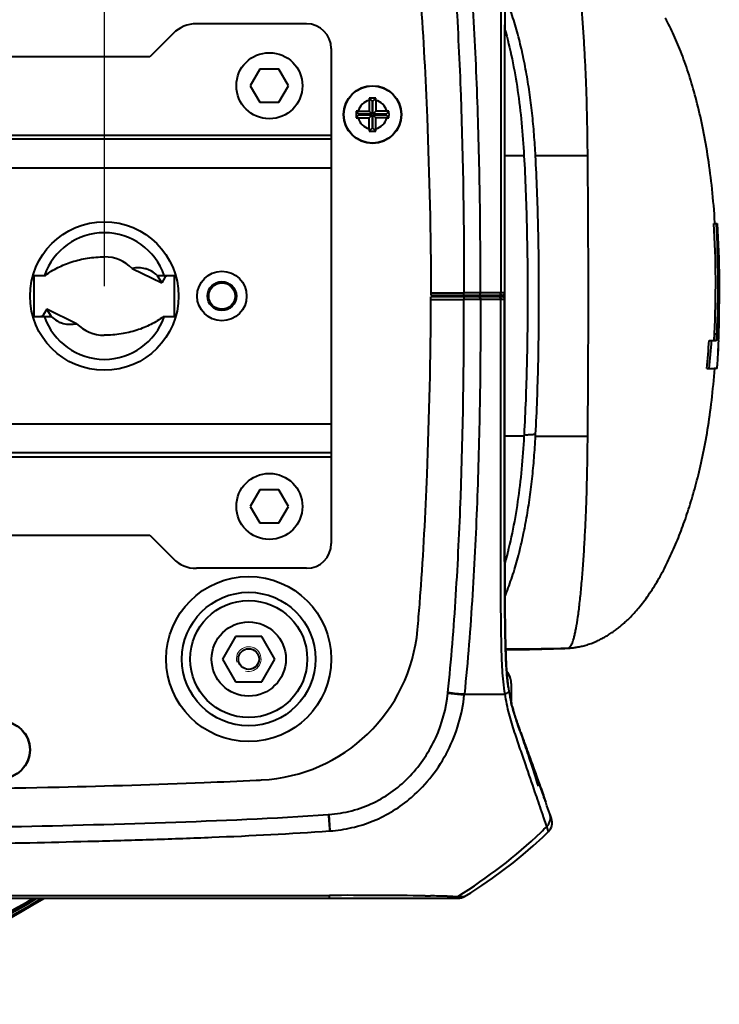
# Model space of a CAD drawing. Units: millimetres. Extents: x -4596 to -2916, y -311 to 2041.
# Drawn here: x -4225 to -4141, y 639 to 758 of the extents above; entities that cross this region are included whole.
import ezdxf

# ---------------------------------------------------------------- set-up
doc = ezdxf.new("R2010")
doc.units = ezdxf.units.MM
doc.header["$LTSCALE"] = 16.335
doc.header["$PDSIZE"] = 0.01
doc.layers.get('0').update_dxf_attribs({"linetype": 'CONTINUOUS', "lineweight": 40})
doc.layers.get('Defpoints').update_dxf_attribs({"color": 27, "linetype": 'CONTINUOUS', "lineweight": 13})
doc.layers.add('DIM', color=50, linetype='CONTINUOUS', lineweight=25)
doc.layers.add('EX', color=141, linetype='CONTINUOUS', lineweight=15)
doc.styles.add('ISO', font='ISOCP.SHX', dxfattribs={"bigfont": 'gbcbig.shx'})
doc.dimstyles.new('DIMSTYLE_1_9803', dxfattribs={"dimtxt": 12, "dimasz": 12, "dimexe": 1.2, "dimexo": 1.2, "dimgap": 1.2, "dimtad": 1, "dimdsep": 46, "dimtxsty": 'ISO', "dimblk": '_FILLED', "dimblk1": '_FILLED', "dimblk2": '_FILLED', "dimcen": 0.09, "dimadec": 1, "dimazin": 2, "dimtp": 0.01, "dimtm": 0.01, "dimtfac": 1, "dimtmove": 0, "dimatfit": 0, "dimldrblk": '_FILLED', "dimfxl": 0, "dimtolj": 1, "dimarcsym": 0})

# ---------------------------------------------------------------- blocks, each defined once
blk = doc.blocks.new('_FILLED')
at = {"color": 0, "linetype": 'ByBlock'}
blk.add_solid([(0, 0), (-1, 0.165), (-1, -0.165)], dxfattribs=at)
blk = doc.blocks.new('*D8')
at = {"layer": 'Defpoints', "color": 0}
for p in [(-4215.13, 818.92), (-4320.13, 724.85), (-4215.13, 724.85)]:
    blk.add_point(p, dxfattribs=at)
at = {"layer": 'DIM', "color": 0, "lineweight": -2}
for p, q in [((-4320.13, 726.05), (-4320.13, 820.12)), ((-4215.13, 726.05), (-4215.13, 820.12)), ((-4308.13, 818.92), (-4227.13, 818.92))]:
    blk.add_line(p, q, dxfattribs=at)
at = {"layer": 'DIM', "color": 0, "lineweight": -2, "xscale": 12, "yscale": 12, "zscale": 12, "rotation": 180}
blk.add_blockref('_FILLED', (-4320.13, 818.92), dxfattribs=at)
at = {"layer": 'DIM', "color": 0, "lineweight": -2, "xscale": 12, "yscale": 12, "zscale": 12}
blk.add_blockref('_FILLED', (-4215.13, 818.92), dxfattribs=at)
at = {"layer": 'DIM', "color": 0, "insert": (-4267.63, 826.12), "char_height": 12, "attachment_point": 5, "style": 'ISO'}
blk.add_mtext('\\A1;105mm', dxfattribs=at)

msp = doc.modelspace()

# ---------------------------------------------------------------- linework, layer by layer
for p, q in [((-4190.634, 757.845), (-4203.977, 757.845)), ((-4206.805, 756.674), (-4209.634, 753.845)), ((-4187.634, 754.845), (-4187.634, 694.845)), ((-4209.634, 753.845), (-4325.634, 753.845)), ((-4196.289, 752.345), (-4197.443, 750.345)), ((-4193.979, 752.345), (-4196.289, 752.345)), ((-4192.825, 750.345), (-4193.979, 752.345)), ((-4197.443, 750.345), (-4196.289, 748.345)), ((-4193.979, 748.345), (-4192.825, 750.345)), ((-4196.289, 748.345), (-4193.979, 748.345)), ((-4183.034, 748.567), (-4183.034, 747.245)), ((-4183.031, 748.842), (-4182.676, 748.487)), ((-4182.592, 748.487), (-4182.676, 748.487)), ((-4182.676, 748.487), (-4182.676, 746.887)), ((-4182.237, 748.842), (-4182.592, 748.487)), ((-4182.592, 746.887), (-4182.592, 748.487)), ((-4182.234, 748.567), (-4182.234, 747.245)), ((-4184.631, 747.242), (-4184.276, 746.887)), ((-4184.356, 747.245), (-4183.034, 747.245)), ((-4183.034, 747.245), (-4182.676, 746.887)), ((-4182.234, 747.245), (-4182.592, 746.887)), ((-4180.912, 747.245), (-4182.234, 747.245)), ((-4180.637, 747.242), (-4180.992, 746.887)), ((-4184.631, 746.448), (-4184.276, 746.803)), ((-4184.356, 746.445), (-4183.034, 746.445)), ((-4182.676, 746.887), (-4184.276, 746.887)), ((-4184.276, 746.887), (-4184.276, 746.803)), ((-4184.276, 746.803), (-4182.676, 746.803)), ((-4183.034, 746.445), (-4182.676, 746.803)), ((-4183.034, 745.123), (-4183.034, 746.445)), ((-4182.676, 746.803), (-4182.676, 745.203)), ((-4180.992, 746.887), (-4182.592, 746.887)), ((-4182.592, 746.803), (-4180.992, 746.803)), ((-4182.234, 746.445), (-4182.592, 746.803)), ((-4182.592, 745.203), (-4182.592, 746.803)), ((-4180.912, 746.445), (-4182.234, 746.445)), ((-4182.234, 745.123), (-4182.234, 746.445)), ((-4180.992, 746.803), (-4180.992, 746.887)), ((-4180.637, 746.448), (-4180.992, 746.803)), ((-4183.031, 744.848), (-4182.676, 745.203)), ((-4182.676, 745.203), (-4182.592, 745.203)), ((-4182.237, 744.848), (-4182.592, 745.203)), ((-4166.633, 745.144), (-4166.633, 744.192)), ((-4347.634, 744.345), (-4187.634, 744.345)), ((-4187.634, 743.845), (-4232.388, 743.845)), ((-4164.281, 741.845), (-4166.634, 741.845)), ((-4187.634, 740.345), (-4347.634, 740.345)), ((-4141.263, 733.638), (-4140.962, 733.638)), ((-4141.132, 733.638), (-4141.138, 733.742)), ((-4140.962, 733.638), (-4140.868, 733.638)), ((-4211.763, 728.192), (-4208.154, 726.445)), ((-4223.634, 727.345), (-4222.26, 727.345)), ((-4223.634, 722.345), (-4223.634, 727.345)), ((-4208.722, 727.345), (-4206.634, 727.345)), ((-4208.722, 727.345), (-4208.154, 726.445)), ((-4207.743, 727.157), (-4208.154, 726.445)), ((-4206.634, 722.345), (-4206.634, 727.345)), ((-4175.556, 725.246), (-4171.552, 725.246)), ((-4175.556, 725.246), (-4175.555, 724.945)), ((-4175.556, 724.445), (-4175.555, 724.745)), ((-4175.555, 724.945), (-4166.934, 724.945)), ((-4167.009, 724.745), (-4175.555, 724.745)), ((-4175.134, 724.945), (-4175.134, 724.745)), ((-4172.634, 724.945), (-4172.634, 724.745)), ((-4171.552, 724.945), (-4171.552, 725.246)), ((-4170.879, 725.246), (-4171.552, 725.246)), ((-4171.552, 724.745), (-4171.552, 724.445)), ((-4170.465, 725.245), (-4170.879, 725.246)), ((-4170.634, 724.945), (-4170.634, 724.745)), ((-4170.634, 724.845), (-4169.429, 724.845)), ((-4170.113, 725.245), (-4170.465, 725.245)), ((-4169.552, 725.245), (-4170.113, 725.245)), ((-4169.141, 725.245), (-4169.552, 725.245)), ((-4169.429, 724.945), (-4169.429, 724.845)), ((-4169.134, 724.845), (-4169.429, 724.845)), ((-4169.429, 724.845), (-4169.429, 724.745)), ((-4167.909, 725.245), (-4169.141, 725.245)), ((-4169.134, 724.945), (-4169.134, 724.745)), ((-4166.931, 724.845), (-4169.134, 724.845)), ((-4167.499, 725.245), (-4167.909, 725.245)), ((-4167.089, 725.245), (-4167.499, 725.245)), ((-4166.634, 725.245), (-4167.089, 725.245)), ((-4166.934, 724.945), (-4167.009, 724.945)), ((-4166.934, 724.745), (-4167.009, 724.745)), ((-4166.931, 724.945), (-4166.931, 724.845)), ((-4166.634, 724.845), (-4166.931, 724.845)), ((-4166.931, 724.845), (-4166.931, 724.745)), ((-4166.634, 725.245), (-4166.634, 724.845)), ((-4166.634, 724.845), (-4166.634, 724.092)), ((-4175.556, 724.445), (-4171.552, 724.445)), ((-4170.879, 724.445), (-4171.552, 724.445)), ((-4170.465, 724.445), (-4170.879, 724.445)), ((-4170.113, 724.445), (-4170.465, 724.445)), ((-4169.552, 724.445), (-4170.113, 724.445)), ((-4169.141, 724.445), (-4169.552, 724.445)), ((-4167.909, 724.445), (-4169.141, 724.445)), ((-4167.499, 724.445), (-4167.909, 724.445)), ((-4167.089, 724.445), (-4167.499, 724.445)), ((-4166.634, 724.445), (-4167.089, 724.445)), ((-4140.651, 723.609), (-4140.613, 723.609)), ((-4221.546, 722.345), (-4223.634, 722.345)), ((-4222.114, 723.245), (-4222.525, 722.533)), ((-4218.505, 721.498), (-4222.114, 723.245)), ((-4221.546, 722.345), (-4222.114, 723.245)), ((-4206.634, 722.345), (-4208.008, 722.345)), ((-4141.191, 720.279), (-4140.89, 720.279)), ((-4140.695, 719.469), (-4140.685, 719.744)), ((-4141.841, 719.472), (-4140.981, 719.472)), ((-4140.763, 719.472), (-4140.676, 719.472)), ((-4140.676, 719.472), (-4140.676, 719.472)), ((-4142.14, 716.052), (-4141.251, 716.052)), ((-4140.869, 716.052), (-4141.251, 716.052)), ((-4347.634, 709.345), (-4187.634, 709.345)), ((-4164.281, 707.845), (-4166.634, 707.845)), ((-4164.27, 708.046), (-4164.281, 707.845)), ((-4162.884, 707.845), (-4162.871, 708.095)), ((-4187.634, 705.845), (-4232.388, 705.845)), ((-4166.633, 705.448), (-4166.633, 704.397)), ((-4347.634, 705.345), (-4187.634, 705.345)), ((-4166.633, 704.397), (-4166.633, 704.523)), ((-4196.289, 701.345), (-4197.443, 699.345)), ((-4193.979, 701.345), (-4196.289, 701.345)), ((-4192.825, 699.345), (-4193.979, 701.345)), ((-4197.443, 699.345), (-4196.289, 697.345)), ((-4193.979, 697.345), (-4192.825, 699.345)), ((-4196.289, 697.345), (-4193.979, 697.345)), ((-4325.634, 695.845), (-4209.634, 695.845)), ((-4209.634, 695.845), (-4206.805, 693.017)), ((-4190.634, 691.845), (-4203.977, 691.845)), ((-4166.602, 688.173), (-4166.605, 688.691)), ((-4166.602, 688.2), (-4166.6, 687.932)), ((-4199.222, 683.595), (-4200.809, 680.845)), ((-4196.046, 683.595), (-4199.222, 683.595)), ((-4194.458, 680.845), (-4196.046, 683.595)), ((-4160.683, 682.078), (-4159.596, 682.127)), ((-4159.821, 682.116), (-4159.529, 682.13)), ((-4159.729, 682.12), (-4159.812, 682.116)), ((-4159.631, 682.125), (-4159.729, 682.12)), ((-4159.596, 682.127), (-4159.631, 682.125)), ((-4159.621, 682.152), (-4159.082, 682.165)), ((-4159.573, 682.128), (-4159.596, 682.127)), ((-4159.529, 682.13), (-4159.464, 682.134)), ((-4159.525, 682.131), (-4159.423, 682.137)), ((-4159.423, 682.137), (-4159.338, 682.142)), ((-4159.338, 682.142), (-4159.156, 682.153)), ((-4159.156, 682.153), (-4159.071, 682.159)), ((-4159.071, 682.159), (-4158.782, 682.179)), ((-4158.782, 682.179), (-4158.702, 682.185)), ((-4200.809, 680.845), (-4199.222, 678.095)), ((-4196.046, 678.095), (-4194.458, 680.845)), ((-4199.222, 678.095), (-4196.046, 678.095)), ((-4166.296, 678.365), (-4166.301, 678.423)), ((-4165.841, 678.166), (-4165.836, 678.167)), ((-4173.501, 676.714), (-4173.491, 676.809)), ((-4173.501, 676.714), (-4171.511, 676.509)), ((-4165.823, 677.892), (-4165.823, 676.569)), ((-4171.501, 676.61), (-4171.511, 676.509)), ((-4171.501, 676.607), (-4166.696, 676.6)), ((-4166.696, 676.606), (-4166.578, 676.601)), ((-4165.841, 676.566), (-4165.823, 676.569)), ((-4165.823, 675.769), (-4165.841, 675.773)), ((-4165.823, 675.539), (-4165.823, 675.769)), ((-4164.597, 671.703), (-4164.623, 671.777)), ((-4164.548, 671.48), (-4164.373, 670.966)), ((-4162.413, 665.685), (-4162.304, 665.378)), ((-4162.304, 665.378), (-4162.175, 665.016)), ((-4162.175, 665.016), (-4162.051, 664.667)), ((-4162.051, 664.667), (-4162.005, 664.537)), ((-4162.005, 664.537), (-4161.932, 664.33)), ((-4161.932, 664.33), (-4161.887, 664.202)), ((-4161.887, 664.202), (-4161.861, 664.129)), ((-4161.861, 664.129), (-4161.839, 664.066)), ((-4161.776, 663.886), (-4161.662, 663.562)), ((-4161.636, 663.488), (-4161.635, 663.485)), ((-4187.989, 662.001), (-4187.928, 662.006)), ((-4187.928, 662.006), (-4187.787, 660.011)), ((-4161.517, 660.538), (-4161.917, 661.724)), ((-4187.787, 660.011), (-4187.852, 660.006)), ((-4161.312, 659.923), (-4161.518, 660.538)), ((-4363.013, 651.845), (-4172.255, 651.845)), ((-4188.636, 652.203), (-4187.834, 652.203)), ((-4172.9, 652.085), (-4172.444, 652.074)), ((-4172.444, 652.074), (-4172.304, 652.071)), ((-4172.304, 652.071), (-4171.977, 652.067)), ((-4171.977, 652.067), (-4171.479, 652.062))]:
    msp.add_line(p, q)
for points in [[(-4141.138, 733.742), (-4141.174, 734.267), (-4141.212, 734.787), (-4141.252, 735.302), (-4141.294, 735.811), (-4141.338, 736.315), (-4141.385, 736.814), (-4141.433, 737.307), (-4141.484, 737.796), (-4141.537, 738.279), (-4141.591, 738.758), (-4141.648, 739.232), (-4141.707, 739.7), (-4141.768, 740.165), (-4141.831, 740.624), (-4141.896, 741.079), (-4141.962, 741.53), (-4142.031, 741.976), (-4142.102, 742.418), (-4142.174, 742.855), (-4142.249, 743.288), (-4142.325, 743.716), (-4142.403, 744.141), (-4142.483, 744.561), (-4142.565, 744.977), (-4142.649, 745.388), (-4142.734, 745.795), (-4142.821, 746.198), (-4142.909, 746.596), (-4142.999, 746.989), (-4143.09, 747.378), (-4143.183, 747.761), (-4143.276, 748.14), (-4143.372, 748.513), (-4143.468, 748.882), (-4143.565, 749.245), (-4143.664, 749.604), (-4143.763, 749.957), (-4143.864, 750.307), (-4143.966, 750.651), (-4144.068, 750.992), (-4144.172, 751.328), (-4144.277, 751.66), (-4144.383, 751.987), (-4144.491, 752.311), (-4144.599, 752.631), (-4144.708, 752.947), (-4144.819, 753.259), (-4144.931, 753.568), (-4145.044, 753.873), (-4145.158, 754.175), (-4145.273, 754.473), (-4145.39, 754.768), (-4145.508, 755.06), (-4145.627, 755.348), (-4145.747, 755.632), (-4145.869, 755.914), (-4145.992, 756.192), (-4146.116, 756.466), (-4146.241, 756.738), (-4146.368, 757.006), (-4146.496, 757.271), (-4146.625, 757.532), (-4146.755, 757.791), (-4146.887, 758.046), (-4147.02, 758.297), (-4147.154, 758.545)], [(-4207.743, 727.157), (-4207.72, 727.192), (-4207.688, 727.229), (-4207.652, 727.26), (-4207.612, 727.287), (-4207.567, 727.309), (-4207.517, 727.325), (-4207.463, 727.337), (-4207.404, 727.344), (-4207.353, 727.345)], [(-4222.525, 722.533), (-4222.548, 722.499), (-4222.579, 722.462), (-4222.615, 722.43), (-4222.656, 722.403), (-4222.701, 722.382), (-4222.751, 722.365), (-4222.805, 722.354), (-4222.864, 722.347), (-4222.915, 722.345)], [(-4140.748, 717.945), (-4140.691, 719.112), (-4140.676, 719.472)], [(-4154.686, 683.406), (-4154.567, 683.472), (-4154.449, 683.54), (-4154.331, 683.608), (-4154.214, 683.678), (-4154.098, 683.749), (-4153.982, 683.822), (-4153.867, 683.895), (-4153.753, 683.97), (-4153.64, 684.046), (-4153.528, 684.122), (-4153.418, 684.199), (-4153.309, 684.277), (-4153.201, 684.356), (-4153.093, 684.437), (-4152.985, 684.518), (-4152.878, 684.601), (-4152.771, 684.685), (-4152.665, 684.771), (-4152.56, 684.857), (-4152.457, 684.943), (-4152.356, 685.029), (-4152.253, 685.117), (-4152.151, 685.208), (-4152.048, 685.3), (-4151.941, 685.398), (-4151.828, 685.503), (-4151.711, 685.614), (-4151.591, 685.73), (-4151.467, 685.852), (-4151.34, 685.981), (-4151.211, 686.115), (-4151.079, 686.254), (-4150.944, 686.399), (-4150.807, 686.551), (-4150.665, 686.711), (-4150.521, 686.877), (-4150.376, 687.05), (-4150.228, 687.229), (-4150.079, 687.415), (-4149.93, 687.604), (-4149.782, 687.797), (-4149.634, 687.994), (-4149.487, 688.195), (-4149.34, 688.399), (-4149.195, 688.607), (-4149.05, 688.819), (-4148.906, 689.033), (-4148.763, 689.252), (-4148.621, 689.473), (-4148.48, 689.697), (-4148.34, 689.924), (-4148.201, 690.154), (-4148.063, 690.387), (-4147.927, 690.622), (-4147.792, 690.86), (-4147.658, 691.101), (-4147.525, 691.345), (-4147.393, 691.591), (-4147.263, 691.839), (-4147.134, 692.09), (-4147.006, 692.343), (-4146.879, 692.598), (-4146.754, 692.856), (-4146.63, 693.116), (-4146.507, 693.378), (-4146.386, 693.642), (-4146.266, 693.908), (-4146.147, 694.177), (-4146.029, 694.447), (-4145.913, 694.719), (-4145.798, 694.994), (-4145.684, 695.27), (-4145.572, 695.547), (-4145.461, 695.826), (-4145.352, 696.107), (-4145.244, 696.389), (-4145.138, 696.672), (-4145.033, 696.956), (-4144.93, 697.242), (-4144.827, 697.53), (-4144.726, 697.819), (-4144.626, 698.11), (-4144.527, 698.404), (-4144.43, 698.699), (-4144.333, 698.997), (-4144.237, 699.298), (-4144.142, 699.602), (-4144.048, 699.908), (-4143.954, 700.218), (-4143.862, 700.531), (-4143.77, 700.848), (-4143.679, 701.169), (-4143.588, 701.493), (-4143.498, 701.823), (-4143.409, 702.157), (-4143.321, 702.496), (-4143.233, 702.84), (-4143.145, 703.19), (-4143.059, 703.545), (-4142.973, 703.906), (-4142.888, 704.272), (-4142.804, 704.644), (-4142.721, 705.021), (-4142.639, 705.404), (-4142.558, 705.792), (-4142.478, 706.185), (-4142.4, 706.583), (-4142.323, 706.987), (-4142.247, 707.395), (-4142.174, 707.809), (-4142.101, 708.228), (-4142.031, 708.652), (-4141.962, 709.081), (-4141.895, 709.515), (-4141.829, 709.953), (-4141.766, 710.397), (-4141.705, 710.845), (-4141.645, 711.298), (-4141.588, 711.755), (-4141.532, 712.218), (-4141.479, 712.685), (-4141.428, 713.156), (-4141.379, 713.632), (-4141.332, 714.113), (-4141.288, 714.598), (-4141.245, 715.088), (-4141.205, 715.581), (-4141.168, 716.079)], [(-4158.572, 682.196), (-4158.493, 682.204), (-4158.404, 682.213), (-4158.306, 682.224), (-4158.203, 682.236), (-4158.094, 682.251), (-4157.98, 682.267), (-4157.861, 682.286), (-4157.735, 682.307), (-4157.605, 682.331), (-4157.469, 682.358), (-4157.328, 682.389), (-4157.183, 682.422), (-4157.036, 682.459), (-4156.889, 682.498), (-4156.741, 682.54), (-4156.593, 682.585), (-4156.445, 682.632), (-4156.298, 682.682), (-4156.152, 682.734), (-4156.007, 682.789), (-4155.864, 682.845), (-4155.722, 682.903), (-4155.583, 682.963), (-4155.446, 683.025), (-4155.312, 683.087), (-4155.181, 683.15), (-4155.053, 683.213), (-4154.928, 683.277), (-4154.805, 683.342), (-4154.686, 683.406)], [(-4166.507, 681.993), (-4165.121, 681.995), (-4163.601, 682.007), (-4162.122, 682.034), (-4160.683, 682.078)], [(-4158.702, 682.185), (-4158.643, 682.19), (-4158.572, 682.196)], [(-4161.839, 664.066), (-4161.82, 664.012), (-4161.811, 663.987)], [(-4161.811, 663.987), (-4161.795, 663.941), (-4161.787, 663.919)], [(-4161.787, 663.919), (-4161.773, 663.879), (-4161.766, 663.859), (-4161.76, 663.84)], [(-4161.76, 663.84), (-4161.746, 663.802), (-4161.74, 663.783), (-4161.733, 663.764)], [(-4161.733, 663.764), (-4161.719, 663.725), (-4161.712, 663.706)], [(-4161.712, 663.706), (-4161.699, 663.667), (-4161.692, 663.648), (-4161.686, 663.631)], [(-4161.686, 663.631), (-4161.675, 663.598), (-4161.67, 663.584), (-4161.665, 663.57), (-4161.66, 663.557)], [(-4161.66, 663.557), (-4161.652, 663.533), (-4161.648, 663.522), (-4161.645, 663.513), (-4161.642, 663.504), (-4161.639, 663.497), (-4161.637, 663.491), (-4161.636, 663.488)], [(-4171.479, 652.062), (-4170.727, 652.524), (-4169.405, 653.379), (-4168.106, 654.271), (-4166.833, 655.199), (-4165.586, 656.161), (-4164.365, 657.159), (-4163.172, 658.191), (-4162.008, 659.257), (-4161.312, 659.923)], [(-4267.634, 639.515), (-4264.193, 639.583), (-4260.376, 639.821), (-4256.583, 640.228), (-4252.821, 640.799), (-4249.099, 641.535), (-4245.419, 642.433), (-4241.79, 643.489), (-4238.218, 644.701), (-4234.708, 646.067), (-4231.267, 647.584), (-4227.9, 649.247), (-4224.612, 651.053), (-4223.309, 651.845)]]:
    msp.add_lwpolyline(points)
for centre, radius in [((-4195.134, 750.345), 4), ((-4182.634, 746.845), 3.5), ((-4182.634, 746.845), 3.472), ((-4215.134, 724.845), 9), ((-4200.884, 724.845), 3), ((-4200.884, 724.845), 1.75), ((-4200.884, 724.845), 1.6), ((-4195.134, 699.345), 4), ((-4197.634, 680.845), 10), ((-4197.634, 680.845), 8.09), ((-4197.634, 680.845), 7.095), ((-4197.634, 680.845), 4.5), ((-4197.634, 680.845), 1.25), ((-4227.634, 669.845), 3.5), ((-4227.634, 669.845), 3.472)]:
    msp.add_circle(centre, radius)
for centre, radius, start, end in [((-4203.977, 753.845), 4, 90, 135), ((-4190.634, 754.845), 3, 0, 90), ((-4182.634, 746.845), 1.768, 103.07644, 166.92356), ((-4171.184, 748.568), 11.85, 178.67291, 180.00128), ((-4182.634, 655.719), 93.124, 89.75585, 90.24415), ((-4194.02, 748.568), 11.786, 359.99509, 1.33071), ((-4182.634, 746.845), 1.768, 13.07644, 76.92356), ((-4091.508, 746.845), 93.124, 179.75585, 180.24415), ((-4184.357, 735.459), 11.786, 89.99509, 91.33071), ((-4180.912, 735.395), 11.85, 88.67291, 90.00128), ((-4273.76, 746.845), 93.124, 359.75585, 0.24415), ((-4184.356, 758.295), 11.85, 268.67291, 270.00128), ((-4182.634, 746.845), 1.768, 193.07644, 256.92356), ((-4182.634, 746.845), 1.768, 283.07644, 346.92356), ((-4180.911, 758.231), 11.786, 269.99509, 271.33071), ((-4171.248, 745.122), 11.786, 179.99509, 181.33071), ((-4182.634, 837.971), 93.124, 269.75585, 270.24415), ((-4194.084, 745.123), 11.85, 358.67291, 0.00128), ((-4159.747, -1396.708), 2138.555, 89.914451, 90.084083), ((-5990.344, 724.845), 1833.87, 359.468851, 0.531148), ((-4215.134, 724.845), 7.673, 19.0154, 160.98455), ((-4215.134, 724.845), 4.75, 44.79729, 90), ((-4169.973, 725.245), 0.42, 345.87911, 0.01476), ((-4169.973, 724.445), 0.42, 359.98524, 14.12089), ((-4167.51, 725.245), 0.421, 345.9051, 0.0148), ((-4167.51, 724.445), 0.421, 359.9852, 14.0949), ((-4166.934, 725.245), 0.3, 270.00055, 0.00008), ((-4166.934, 724.445), 0.3, 359.99992, 89.99945), ((-4272.526, 724.124), 131.914, 358.3324, 359.77649), ((-4215.134, 724.845), 7.673, 199.01545, 340.98455), ((-4215.134, 724.845), 4.75, 224.79729, 270), ((-4252.574, 723.618), 111.957, 358.01673, 358.29378), ((-4246.147, 726.885), 104.569, 354.05377, 355.93459), ((-4246.207, 726.885), 104.932, 354.07473, 355.949), ((-4247.418, 723.734), 106.826, 356.89364, 357.71359), ((-4240.25, 723.341), 99.648, 355.80555, 356.89583), ((-4159.747, 3142.082), 2434.239, 269.926156, 270.075173), ((-4190.634, 694.845), 3, 270, 0), ((-4203.977, 695.845), 4, 225, 270), ((-4197.098, 686.165), 20, 272.90249, 354.93432), ((-4160.502, 697.788), 15.687, 273.39333, 275.19039), ((-4167.823, 677.937), 2, 6.71951, 43.6783), ((-4167.918, 677.892), 2.095, 5.00987, 7.51734), ((-4167.92, 677.892), 2.097, 4.65211, 5.01023), ((-4167.921, 677.892), 2.098, 4.17468, 4.6521), ((-4167.922, 677.892), 2.099, 3.80441, 4.17468), ((-4167.923, 677.892), 2.1, 3.33925, 3.8044), ((-4167.924, 677.892), 2.101, 2.95967, 3.33925), ((-4167.925, 677.892), 2.101, 2.50411, 2.95966), ((-4167.926, 677.892), 2.102, 2.11784, 2.50411), ((-4167.927, 677.892), 2.104, 1.66941, 2.11783), ((-4167.928, 677.892), 2.105, 1.28015, 1.66942), ((-4167.929, 677.892), 2.106, 0.83488, 1.28015), ((-4167.93, 677.892), 2.106, 0.4443, 0.83488), ((-4167.93, 677.892), 2.107, 359.99999, 0.4443), ((-4146.03, 680.24), 20.349, 187.95495, 189.36742), ((-4147.833, 679.942), 18.521, 189.36522, 191.5489), ((-4148.206, 679.869), 18.142, 191.46857, 191.9777), ((-4148.035, 679.905), 18.316, 191.56078, 193.08592), ((-4148.112, 679.889), 18.238, 191.97861, 192.47461), ((-4147.444, 680.039), 18.922, 192.48249, 193.89568), ((-4147.401, 680.051), 18.967, 193.08213, 193.60155), ((-4146.869, 680.18), 19.514, 193.75588, 193.88054), ((-3953.483, 747.821), 224.417, 199.76388, 200.02664), ((-3952.704, 748.128), 225.253, 199.8332, 199.99941), ((-4546.049, 528.803), 407.324, 19.3838, 19.64476), ((-4547.434, 528.313), 408.793, 19.36855, 19.63517), ((-4189.292, 677.206), 17.376, 310.8843, 311.14211), ((-4570.355, 520.277), 433.082, 19.11471, 19.29718), ((-4162.562, 661.606), 1.494, 314.39161, 19.08117), ((-4162.359, 660.998), 1.5, 314.2576, 19.03408), ((-4204.096, 703.768), 60.678, 313.67252, 314.56529), ((-4204.552, 704.256), 61.345, 301.71446, 313.66583), ((-4267.634, 724.844), 85.848, 238.2606, 301.7394), ((-4267.634, 724.845), 85.85, 238.27085, 301.72915), ((-4267.615, 724.864), 85.7, 269.98761, 301.54268), ((-4185.767, -97.632), 749.837, 89.273185, 90.157921), ((-4181.709, 255.888), 396.294, 88.82597, 89.12069), ((-4173.09, 653.331), 1.485, 270.02048, 301.97571), ((-4172.255, 653.345), 1.5, 270, 301.16238)]:
    msp.add_arc(centre, radius, start, end)
for points, knots in [([(-4173.491, 772.882), (-4173.089, 768.96), (-4172.467, 761.062), (-4171.71, 745.182), (-4171.533, 733.224), (-4171.552, 725.246)], [0, 0, 0, 0, 0.2479672, 0.4981796, 1, 1, 1, 1]), ([(-4169.553, 725.245), (-4169.543, 729.225), (-4169.591, 737.18), (-4169.898, 749.118), (-4170.464, 761.09), (-4171.091, 769.079), (-4171.501, 773.081)], [0, 0, 0, 0, 0.2493156, 0.4982263, 0.7480261, 1, 1, 1, 1]), ([(-4166.578, 773.086), (-4166.737, 772.114), (-4166.918, 770.14), (-4167.017, 767.167), (-4167.061, 764.181), (-4167.087, 760.193), (-4167.094, 755.205), (-4167.095, 749.216), (-4167.093, 743.225), (-4167.091, 737.232), (-4167.089, 731.239), (-4167.089, 727.243), (-4167.089, 725.245)], [0, 0, 0, 0, 0.0617395, 0.1240204, 0.1864484, 0.2489358, 0.3740028, 0.4991417, 0.6243239, 0.7495346, 0.8747631, 1, 1, 1, 1]), ([(-4166.183, 772.266), (-4166.223, 771.985), (-4166.387, 770.619), (-4166.552, 767.511), (-4166.623, 760.249), (-4166.635, 747.673), (-4166.634, 733.941), (-4166.634, 725.245)], [0, 0, 0, 0, 0.0643444, 0.2991413, 0.5339382, 0.7687352, 1, 1, 1, 1]), ([(-4156.553, 741.846), (-4156.569, 743.357), (-4156.609, 746.442), (-4156.724, 750.323), (-4156.867, 753.475), (-4156.999, 755.811), (-4157.154, 758.056), (-4157.33, 760.153), (-4157.522, 762.046), (-4157.726, 763.685), (-4157.912, 764.873), (-4158.07, 765.668), (-4158.181, 766.146), (-4158.292, 766.543), (-4158.404, 766.863), (-4158.515, 767.111), (-4158.626, 767.293), (-4158.74, 767.415), (-4158.888, 767.506), (-4159.008, 767.523), (-4159.083, 767.529)], [0, 0, 0, 0, 0.1734553, 0.3539078, 0.4453741, 0.5355203, 0.6223139, 0.7035108, 0.7768991, 0.8405973, 0.893038, 0.9148128, 0.9335541, 0.9492647, 0.9621319, 0.972408, 0.9803883, 0.9865013, 0.9914338, 1, 1, 1, 1]), ([(-4177.176, 765.291), (-4177.085, 764.259), (-4176.961, 762.769), (-4176.488, 756.508), (-4175.833, 744.204), (-4175.588, 732.329), (-4175.556, 725.246)], [0, 0, 0, 0, 0.0779017, 0.1122253, 0.4706205, 1, 1, 1, 1]), ([(-4166.604, 761.277), (-4166.607, 760.671), (-4166.619, 758.465), (-4166.627, 754.868), (-4166.631, 750.258), (-4166.632, 747.302), (-4166.633, 745.518), (-4166.633, 745.144)], [0, 0, 0, 0, 0.1610349, 0.5549411, 0.7518942, 0.9488473, 1, 1, 1, 1]), ([(-4162.885, 741.846), (-4162.933, 742.71), (-4163.038, 744.435), (-4163.274, 747.006), (-4163.595, 749.546), (-4164.002, 752.043), (-4164.497, 754.483), (-4165.087, 756.851), (-4165.77, 759.125), (-4166.308, 760.59), (-4166.602, 761.296)], [0, 0, 0, 0, 0.1306223, 0.2605628, 0.3893942, 0.5166942, 0.6420159, 0.7648494, 0.8846478, 1, 1, 1, 1]), ([(-4166.621, 757.25), (-4166.277, 756.039), (-4165.677, 753.555), (-4165.01, 749.739), (-4164.542, 745.82), (-4164.357, 743.175), (-4164.28, 741.845)], [0, 0, 0, 0, 0.2418965, 0.4906371, 0.7439849, 1, 1, 1, 1]), ([(-4166.633, 744.192), (-4166.633, 743.419), (-4166.634, 741.098), (-4166.634, 737.724), (-4166.634, 734.079), (-4166.634, 731.184), (-4166.634, 728.628), (-4166.634, 726.628), (-4166.634, 725.663), (-4166.634, 725.245)], [0, 0, 0, 0, 0.1509312, 0.4397507, 0.5841604, 0.7285701, 0.8729799, 0.9451848, 1, 1, 1, 1]), ([(-4164.28, 741.845), (-4164.199, 740.441), (-4164.07, 737.629), (-4163.896, 731.996), (-4163.819, 724.946), (-4163.904, 716.49), (-4164.116, 710.857), (-4164.27, 708.046)], [0, 0, 0, 0, 0.1247962, 0.24978, 0.4999917, 0.7502238, 1, 1, 1, 1]), ([(-4162.871, 708.095), (-4162.794, 709.497), (-4162.668, 712.306), (-4162.5, 717.931), (-4162.432, 724.971), (-4162.522, 733.414), (-4162.729, 739.039), (-4162.885, 741.846)], [0, 0, 0, 0, 0.1248125, 0.2497942, 0.5000184, 0.7502254, 1, 1, 1, 1]), ([(-4141.191, 720.279), (-4141.084, 722.504), (-4140.997, 726.96), (-4141.131, 731.415), (-4141.263, 733.638)], [0, 0, 0, 0, 0.4999997, 1, 1, 1, 1]), ([(-4140.89, 720.279), (-4140.784, 722.504), (-4140.697, 726.96), (-4140.83, 731.415), (-4140.962, 733.638)], [0, 0, 0, 0, 0.4999997, 1, 1, 1, 1]), ([(-4140.868, 733.638), (-4140.728, 731.376), (-4140.582, 726.843), (-4140.654, 722.309), (-4140.754, 720.045)], [0, 0, 0, 0, 0.5000013, 1, 1, 1, 1]), ([(-4222.26, 727.345), (-4222.036, 727.528), (-4221.558, 727.867), (-4220.783, 728.305), (-4219.95, 728.684), (-4218.751, 729.116), (-4217.143, 729.492), (-4215.811, 729.595), (-4215.134, 729.595)], [0, 0, 0, 0, 0.1138855, 0.2306484, 0.3509364, 0.4749243, 0.7328918, 1, 1, 1, 1]), ([(-4208.722, 727.345), (-4208.925, 727.543), (-4209.266, 727.799), (-4209.77, 728.04), (-4210.287, 728.21), (-4210.961, 728.3), (-4211.501, 728.247), (-4211.763, 728.192)], [0, 0, 0, 0, 0.2584721, 0.3846391, 0.5090882, 0.7547763, 1, 1, 1, 1]), ([(-4140.613, 723.609), (-4140.612, 723.818), (-4140.612, 724.539), (-4140.62, 725.26), (-4140.634, 725.771)], [0, 0, 0, 0, 0.2900907, 1, 1, 1, 1]), ([(-4169.762, 724.945), (-4169.718, 724.945), (-4169.62, 724.996), (-4169.578, 725.09), (-4169.565, 725.143)], [0, 0, 0, 0, 0.4478264, 1, 1, 1, 1]), ([(-4169.762, 724.745), (-4169.718, 724.745), (-4169.62, 724.695), (-4169.578, 724.6), (-4169.565, 724.548)], [0, 0, 0, 0, 0.4478264, 1, 1, 1, 1]), ([(-4167.298, 724.945), (-4167.254, 724.945), (-4167.157, 724.996), (-4167.115, 725.09), (-4167.102, 725.143)], [0, 0, 0, 0, 0.4475438, 1, 1, 1, 1]), ([(-4167.298, 724.745), (-4167.254, 724.745), (-4167.157, 724.695), (-4167.115, 724.6), (-4167.102, 724.548)], [0, 0, 0, 0, 0.4475438, 1, 1, 1, 1]), ([(-4177.176, 684.399), (-4177.085, 685.431), (-4176.961, 686.921), (-4176.488, 693.182), (-4175.833, 705.487), (-4175.588, 717.362), (-4175.556, 724.445)], [0, 0, 0, 0, 0.0779017, 0.1122253, 0.4706205, 1, 1, 1, 1]), ([(-4173.491, 676.809), (-4173.089, 680.73), (-4172.467, 688.628), (-4171.71, 704.509), (-4171.533, 716.467), (-4171.552, 724.445)], [0, 0, 0, 0, 0.2479672, 0.4981796, 1, 1, 1, 1]), ([(-4169.553, 724.445), (-4169.543, 720.465), (-4169.591, 712.511), (-4169.898, 700.572), (-4170.464, 688.6), (-4171.091, 680.612), (-4171.501, 676.61)], [0, 0, 0, 0, 0.2493156, 0.4982263, 0.7480261, 1, 1, 1, 1]), ([(-4166.578, 676.604), (-4166.737, 677.576), (-4166.918, 679.55), (-4167.017, 682.523), (-4167.061, 685.509), (-4167.087, 689.497), (-4167.094, 694.486), (-4167.095, 700.475), (-4167.093, 706.466), (-4167.091, 712.458), (-4167.089, 718.452), (-4167.089, 722.447), (-4167.089, 724.445)], [0, 0, 0, 0, 0.0617395, 0.1240204, 0.1864484, 0.2489358, 0.3740028, 0.4991417, 0.6243239, 0.7495346, 0.8747631, 1, 1, 1, 1]), ([(-4166.183, 677.424), (-4166.223, 677.706), (-4166.387, 679.072), (-4166.552, 682.18), (-4166.623, 689.442), (-4166.635, 702.018), (-4166.634, 715.749), (-4166.634, 724.445)], [0, 0, 0, 0, 0.0643444, 0.2991413, 0.5339382, 0.7687352, 1, 1, 1, 1]), ([(-4166.634, 724.092), (-4166.634, 723.793), (-4166.634, 722.948), (-4166.634, 721.062), (-4166.634, 718.507), (-4166.634, 715.612), (-4166.634, 711.966), (-4166.634, 708.573), (-4166.633, 706.236), (-4166.633, 705.448)], [0, 0, 0, 0, 0.0398149, 0.1129079, 0.2590939, 0.4052798, 0.5514658, 0.8438377, 1, 1, 1, 1]), ([(-4221.546, 722.345), (-4221.343, 722.148), (-4221.001, 721.892), (-4220.498, 721.651), (-4219.981, 721.48), (-4219.307, 721.39), (-4218.767, 721.444), (-4218.504, 721.498)], [0, 0, 0, 0, 0.2584675, 0.3846619, 0.5091461, 0.7548197, 1, 1, 1, 1]), ([(-4208.008, 722.345), (-4208.232, 722.163), (-4208.71, 721.824), (-4209.484, 721.385), (-4210.318, 721.006), (-4211.517, 720.574), (-4213.125, 720.198), (-4214.457, 720.095), (-4215.134, 720.095)], [0, 0, 0, 0, 0.11388, 0.2306452, 0.350939, 0.4749251, 0.7328913, 1, 1, 1, 1]), ([(-4141.241, 719.634), (-4141.229, 719.727), (-4141.209, 719.942), (-4141.196, 720.157), (-4141.191, 720.279)], [0, 0, 0, 0, 0.432899, 1, 1, 1, 1]), ([(-4140.981, 719.472), (-4140.978, 719.472), (-4140.973, 719.477), (-4140.965, 719.497), (-4140.954, 719.54), (-4140.943, 719.611), (-4140.931, 719.708), (-4140.919, 719.827), (-4140.904, 720.02), (-4140.895, 720.173), (-4140.89, 720.279)], [0, 0, 0, 0, 0.0082233, 0.0236123, 0.0795278, 0.1689591, 0.2893607, 0.4373723, 0.608733, 1, 1, 1, 1]), ([(-4140.754, 720.045), (-4140.757, 719.981), (-4140.762, 719.857), (-4140.767, 719.69), (-4140.767, 719.565), (-4140.768, 719.499), (-4140.765, 719.477)], [0, 0, 0, 0, 0.3411865, 0.6523339, 0.8840102, 1, 1, 1, 1]), ([(-4141.282, 719.472), (-4141.277, 719.472), (-4141.268, 719.49), (-4141.26, 719.518), (-4141.25, 719.571), (-4141.244, 719.611), (-4141.241, 719.634)], [0, 0, 0, 0, 0.0834645, 0.2759578, 0.5831289, 1, 1, 1, 1]), ([(-4140.765, 719.477), (-4140.765, 719.476), (-4140.764, 719.474), (-4140.764, 719.472), (-4140.763, 719.472)], [0, 0, 0, 0, 0.7107228, 1, 1, 1, 1]), ([(-4164.281, 707.845), (-4164.356, 706.515), (-4164.54, 703.87), (-4165.009, 699.951), (-4165.677, 696.135), (-4166.277, 693.651), (-4166.62, 692.44)], [0, 0, 0, 0, 0.2560221, 0.5093752, 0.7581125, 1, 1, 1, 1]), ([(-4166.602, 688.395), (-4166.308, 689.101), (-4165.77, 690.566), (-4165.087, 692.84), (-4164.497, 695.208), (-4164.002, 697.648), (-4163.595, 700.145), (-4163.275, 702.685), (-4163.039, 705.256), (-4162.933, 706.98), (-4162.885, 707.845)], [0, 0, 0, 0, 0.1153572, 0.2351536, 0.3579783, 0.4832929, 0.6105963, 0.7394377, 0.8693824, 1, 1, 1, 1]), ([(-4164.27, 708.046), (-4164.158, 708.042), (-4163.979, 708.034), (-4163.729, 708.044), (-4163.522, 708.057), (-4163.323, 708.073), (-4163.107, 708.089), (-4162.959, 708.093), (-4162.871, 708.095)], [0, 0, 0, 0, 0.2392572, 0.383526, 0.5365784, 0.6834213, 0.8111435, 1, 1, 1, 1]), ([(-4159.082, 682.165), (-4159.008, 682.171), (-4158.888, 682.19), (-4158.74, 682.282), (-4158.626, 682.405), (-4158.515, 682.589), (-4158.404, 682.837), (-4158.292, 683.158), (-4158.181, 683.556), (-4158.07, 684.034), (-4157.912, 684.829), (-4157.726, 686.016), (-4157.522, 687.655), (-4157.329, 689.547), (-4157.154, 691.642), (-4156.999, 693.885), (-4156.867, 696.219), (-4156.724, 699.37), (-4156.609, 703.25), (-4156.569, 706.333), (-4156.553, 707.845)], [0, 0, 0, 0, 0.0085857, 0.0135419, 0.0196866, 0.0277012, 0.0380102, 0.0509069, 0.0666422, 0.0854023, 0.1071899, 0.1596384, 0.2233223, 0.296679, 0.3778328, 0.4645789, 0.5546797, 0.6461089, 0.8265274, 1, 1, 1, 1]), ([(-4166.633, 704.397), (-4166.633, 704.075), (-4166.632, 702.343), (-4166.631, 699.433), (-4166.627, 694.822), (-4166.618, 691.135), (-4166.607, 688.869), (-4166.602, 688.2)], [0, 0, 0, 0, 0.0437929, 0.2383824, 0.4329718, 0.8221507, 1, 1, 1, 1]), ([(-4166.6, 687.932), (-4166.595, 687.24), (-4166.578, 685.253), (-4166.534, 682.574), (-4166.443, 680.132), (-4166.326, 678.58), (-4166.232, 677.781), (-4166.198, 677.532)], [0, 0, 0, 0, 0.12156, 0.3741168, 0.6266735, 0.8792303, 1, 1, 1, 1]), ([(-4166.301, 678.423), (-4166.355, 678.961), (-4166.445, 680.185), (-4166.534, 682.574), (-4166.577, 685.201), (-4166.594, 687.112), (-4166.599, 687.726)], [0, 0, 0, 0, 0.277546, 0.5744533, 0.8713606, 1, 1, 1, 1]), ([(-4187.928, 662.006), (-4186.99, 662.072), (-4185.129, 662.38), (-4182.483, 663.345), (-4180.077, 664.786), (-4178, 666.654), (-4176.263, 668.839), (-4174.444, 672.097), (-4173.692, 674.857), (-4173.501, 676.714)], [0, 0, 0, 0, 0.1262617, 0.251583, 0.3761648, 0.5004062, 0.6246465, 0.7492539, 1, 1, 1, 1]), ([(-4173.491, 676.809), (-4173.135, 676.773), (-4172.475, 676.681), (-4171.81, 676.607), (-4171.501, 676.61)], [0, 0, 0, 0, 0.5365835, 1, 1, 1, 1]), ([(-4166.314, 676.718), (-4166.333, 676.708), (-4166.419, 676.665), (-4166.508, 676.63), (-4166.578, 676.604)], [0, 0, 0, 0, 0.2221546, 1, 1, 1, 1]), ([(-4166.108, 676.928), (-4166.102, 676.892), (-4166.146, 676.828), (-4166.224, 676.769), (-4166.281, 676.735), (-4166.314, 676.718)], [0, 0, 0, 0, 0.3572103, 0.6394336, 1, 1, 1, 1]), ([(-4177.86, 664.121), (-4176.083, 665.674), (-4173.858, 668.578), (-4172.096, 672.986), (-4171.631, 675.33), (-4171.511, 676.509)], [0, 0, 0, 0, 0.4988369, 0.7494166, 1, 1, 1, 1]), ([(-4162.127, 662.344), (-4162.399, 663.144), (-4163.045, 665.034), (-4163.912, 667.558), (-4164.741, 669.966), (-4165.433, 672.018), (-4166.12, 674.231), (-4166.452, 675.792), (-4166.578, 676.604)], [0, 0, 0, 0, 0.1695336, 0.4006611, 0.5353821, 0.6804658, 0.8351844, 1, 1, 1, 1]), ([(-4162.433, 665.741), (-4163.5, 668.73), (-4164.816, 672.224), (-4165.567, 674.509), (-4165.816, 675.51), (-4165.836, 675.59)], [0, 0, 0, 0, 0.552754, 0.9639881, 1, 1, 1, 1]), ([(-4164.597, 671.703), (-4164.68, 671.933), (-4164.853, 672.417), (-4165.105, 673.138), (-4165.341, 673.849), (-4165.545, 674.506), (-4165.699, 675.05), (-4165.783, 675.374), (-4165.813, 675.498)], [0, 0, 0, 0, 0.1843727, 0.3867994, 0.5746011, 0.7479096, 0.9041933, 1, 1, 1, 1]), ([(-4165.812, 675.495), (-4165.788, 675.395), (-4165.722, 675.139), (-4165.606, 674.718), (-4165.457, 674.219), (-4165.286, 673.683), (-4165.092, 673.105), (-4164.888, 672.518), (-4164.748, 672.124), (-4164.68, 671.936)], [0, 0, 0, 0, 0.0831111, 0.2119751, 0.350246, 0.5010081, 0.6641395, 0.839371, 1, 1, 1, 1]), ([(-4164.68, 671.936), (-4164.668, 671.902), (-4164.57, 671.629), (-4164.378, 671.099), (-4164.097, 670.328), (-4163.798, 669.511), (-4163.485, 668.655), (-4163.164, 667.772), (-4162.839, 666.875), (-4162.588, 666.176), (-4162.446, 665.778), (-4162.411, 665.68)], [0, 0, 0, 0, 0.0159183, 0.1307698, 0.2543609, 0.3856261, 0.5230897, 0.6650726, 0.8093785, 0.9529575, 1, 1, 1, 1]), ([(-4164.33, 670.968), (-4164.28, 670.831), (-4164.144, 670.458), (-4163.916, 669.836), (-4163.644, 669.092), (-4163.362, 668.319), (-4163.076, 667.532), (-4162.803, 666.774), (-4162.583, 666.16), (-4162.457, 665.808), (-4162.413, 665.685)], [0, 0, 0, 0, 0.0777452, 0.212126, 0.3534668, 0.5004351, 0.6517086, 0.8004422, 0.9305199, 1, 1, 1, 1]), ([(-4267.634, 664.846), (-4266.967, 664.845), (-4258.487, 664.842), (-4242.811, 664.922), (-4221.939, 665.259), (-4206.781, 665.708), (-4198.608, 666.064), (-4196.296, 666.18), (-4196.085, 666.191)], [0, 0, 0, 0, 0.0279455, 0.3554849, 0.6570871, 0.9029599, 0.9911467, 1, 1, 1, 1]), ([(-4187.787, 660.011), (-4186.893, 660.074), (-4185.105, 660.338), (-4182.516, 661.161), (-4180.079, 662.393), (-4178.606, 663.474), (-4177.919, 664.069)], [0, 0, 0, 0, 0.247814, 0.4974338, 0.7483499, 1, 1, 1, 1]), ([(-4267.634, 660.18), (-4260.975, 660.174), (-4247.646, 660.217), (-4227.672, 660.478), (-4207.778, 660.976), (-4194.557, 661.539), (-4187.989, 662.001)], [0, 0, 0, 0, 0.250724, 0.5018716, 0.7520867, 1, 1, 1, 1]), ([(-4187.989, 662.002), (-4187.964, 661.635), (-4187.904, 660.971), (-4187.851, 660.305), (-4187.852, 660.006)], [0, 0, 0, 0, 0.5516115, 1, 1, 1, 1]), ([(-4161.917, 661.724), (-4161.933, 661.772), (-4162.003, 661.979), (-4162.073, 662.185), (-4162.127, 662.344)], [0, 0, 0, 0, 0.2319953, 1, 1, 1, 1]), ([(-4160.941, 661.487), (-4160.94, 661.487), (-4161.055, 661.819), (-4161.1, 661.948), (-4161.15, 662.094)], [0, 0, 0, 0, 0.2757089, 1, 1, 1, 1]), ([(-4244.377, 658.279), (-4239.691, 658.325), (-4230.311, 658.451), (-4218.577, 658.703), (-4209.167, 658.981), (-4199.702, 659.315), (-4192.594, 659.673), (-4187.852, 660.007)], [0, 0, 0, 0, 0.2485436, 0.4976102, 0.6225546, 0.747888, 1, 1, 1, 1]), ([(-4267.634, 652.185), (-4261.048, 652.185), (-4234.716, 652.186), (-4208.383, 652.19), (-4188.636, 652.203)], [0, 0, 0, 0, 0.250098, 1, 1, 1, 1]), ([(-4267.634, 639.032), (-4263.91, 639.032), (-4256.277, 639.53), (-4244.805, 641.836), (-4233.353, 645.852), (-4226.055, 649.658), (-4222.519, 651.841)], [0, 0, 0, 0, 0.2353924, 0.4818982, 0.7373711, 1, 1, 1, 1]), ([(-4267.634, 639.795), (-4263.802, 639.795), (-4256.129, 640.309), (-4244.832, 642.609), (-4233.944, 646.397), (-4227.084, 649.874), (-4223.79, 651.832)], [0, 0, 0, 0, 0.2500035, 0.500003, 0.7500026, 1, 1, 1, 1]), ([(-4267.634, 639.65), (-4263.998, 639.65), (-4256.548, 640.123), (-4245.347, 642.315), (-4234.149, 646.131), (-4226.993, 649.752), (-4223.518, 651.829)], [0, 0, 0, 0, 0.2356687, 0.4822432, 0.7376017, 1, 1, 1, 1]), ([(-4223.299, 651.83), (-4226.364, 649.985), (-4232.731, 646.674), (-4242.821, 642.94), (-4253.298, 640.493), (-4260.435, 639.743), (-4264.009, 639.593)], [0, 0, 0, 0, 0.2500095, 0.5000113, 0.750007, 1, 1, 1, 1]), ([(-4187.903, 651.845), (-4187.893, 651.845), (-4187.877, 651.886), (-4187.863, 651.948), (-4187.846, 652.065), (-4187.838, 652.152), (-4187.834, 652.203)], [0, 0, 0, 0, 0.0811415, 0.2746831, 0.5837867, 1, 1, 1, 1]), ([(-4176.255, 652.145), (-4176.202, 652.145), (-4175.992, 652.142), (-4175.783, 652.139), (-4175.627, 652.136)], [0, 0, 0, 0, 0.2571121, 1, 1, 1, 1]), ([(-4173.589, 652.1), (-4173.525, 652.098), (-4173.295, 652.094), (-4173.065, 652.089), (-4172.9, 652.085)], [0, 0, 0, 0, 0.2808641, 1, 1, 1, 1])]:
    msp.add_open_spline(points, degree=3, knots=knots)
for points in [[(-4166.51, 682.091), (-4164.214, 682.091), (-4161.917, 682.102), (-4159.621, 682.152)], [(-4165.841, 676.566), (-4165.838, 676.434), (-4165.835, 676.169), (-4165.838, 675.905), (-4165.841, 675.773)], [(-4164.373, 670.966), (-4163.894, 669.559), (-4163.305, 667.804), (-4162.579, 665.455)], [(-4164.371, 670.959), (-4163.892, 669.553), (-4163.304, 667.8), (-4162.579, 665.456)], [(-4161.604, 663.397), (-4161.675, 663.599), (-4161.745, 663.797), (-4161.813, 663.992)]]:
    msp.add_open_spline(points, degree=3)
at = {"layer": 'EX'}
msp.add_arc((-4197.634, 680.845), 1.5, 255, 195, dxfattribs=at)

# ---------------------------------------------------------------- dimensions: what is measured, and where the dimension line sits
at = {"layer": 'DIM'}
dim = msp.add_linear_dim(base=(-4215.134, 818.918), p1=(-4320.134, 724.845), p2=(-4215.134, 724.845), text='<>mm', dimstyle='DIMSTYLE_1_9803', override={"dimdec": 0, "dimtxsty": 'ISO', "dimblk": '_FILLED', "dimblk1": '_FILLED', "dimblk2": '_FILLED'}, dxfattribs=at)
dim.commit()
dim.dimension.update_dxf_attribs({"geometry": '*D8', "text_midpoint": (-4267.634, 826.118)})

doc.saveas('drawing.dxf')
